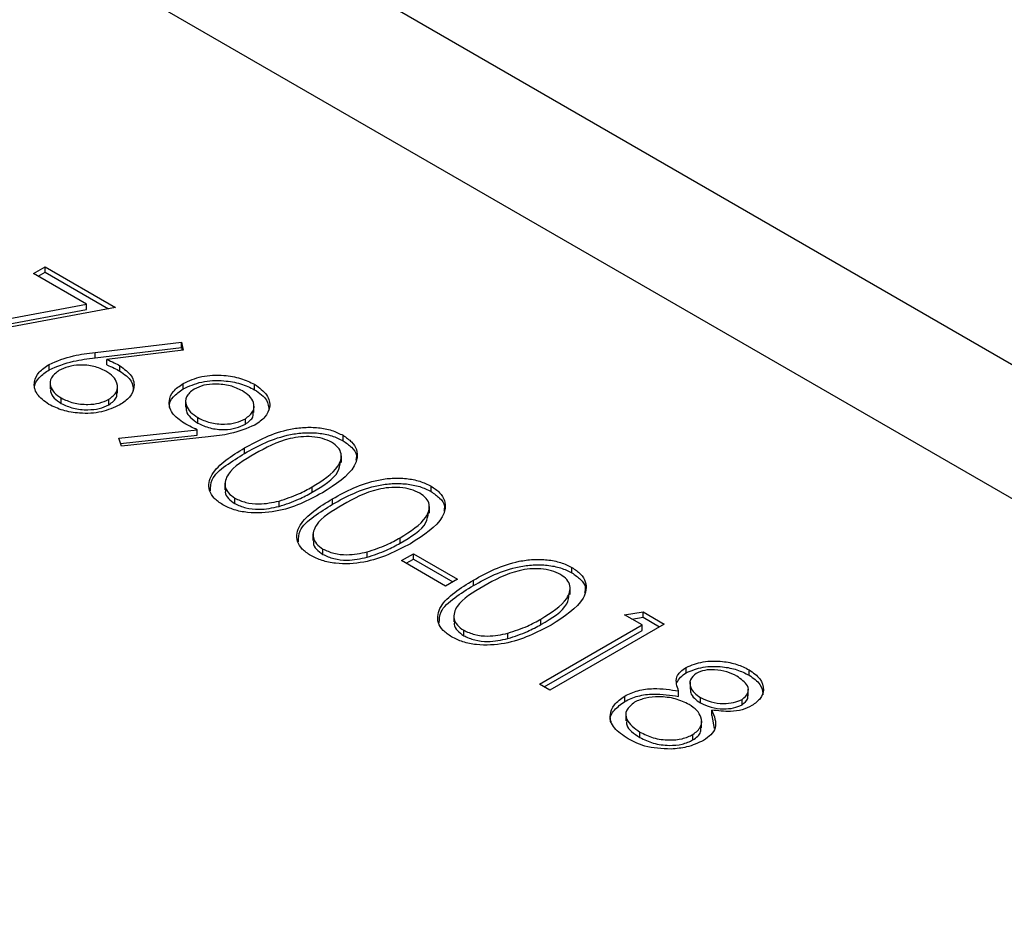
# Model space of a CAD drawing. Units: millimetres. Extents: x 8 to 201, y 4 to 288.
# Drawn here: x 149 to 150, y 131 to 132 of the extents above; entities that cross this region are included whole.
import ezdxf

# ---------------------------------------------------------------- set-up
doc = ezdxf.new("R2010")
doc.units = ezdxf.units.MM

msp = doc.modelspace()

# ---------------------------------------------------------------- linework, layer by layer
at = {"color": 7, "linetype": 'Continuous', "lineweight": 25}
for p, q in [((174.89321, 116.71895), (146.89178, 132.88383)), ((174.65323, 116.69519), (146.6518, 132.86007)), ((148.58158, 131.33447), (148.5958, 131.34268)), ((148.5958, 131.34268), (148.68109, 131.29345)), ((148.5958, 131.33615), (148.5958, 131.34268)), ((148.64583, 131.29739), (148.58158, 131.33447)), ((148.58724, 131.33121), (148.5958, 131.33615)), ((148.5958, 131.33615), (148.67253, 131.29185)), ((148.46126, 131.26306), (148.64583, 131.29739)), ((148.64583, 131.29086), (148.64583, 131.29739)), ((148.46426, 131.25708), (148.64583, 131.29086)), ((148.68109, 131.29345), (148.46609, 131.25344)), ((148.65643, 131.23876), (148.76104, 131.25139)), ((148.76104, 131.25139), (148.7631, 131.24152)), ((148.76104, 131.24486), (148.76104, 131.25139)), ((148.65643, 131.23223), (148.76104, 131.24486)), ((148.65643, 131.23223), (148.65643, 131.23876)), ((148.7631, 131.24152), (148.67048, 131.23033)), ((148.76104, 131.24486), (148.76177, 131.24136)), ((148.60069, 131.21793), (148.60069, 131.22446)), ((148.67048, 131.2238), (148.67048, 131.23033)), ((148.68617, 131.21628), (148.68617, 131.22281)), ((148.60195, 131.2029), (148.60195, 131.19474)), ((148.76302, 131.19471), (148.76302, 131.20124)), ((148.84958, 131.19375), (148.84958, 131.20028)), ((148.68352, 131.18963), (148.68352, 131.1978)), ((148.61534, 131.17716), (148.61534, 131.18369)), ((148.67304, 131.17559), (148.67304, 131.18212)), ((148.76598, 131.18068), (148.76598, 131.17251)), ((148.84879, 131.16596), (148.84879, 131.17413)), ((148.78092, 131.15337), (148.78092, 131.15991)), ((148.83834, 131.15203), (148.83834, 131.15856)), ((148.68517, 131.13495), (148.78003, 131.14523)), ((148.78003, 131.13869), (148.78003, 131.14523)), ((148.68819, 131.12522), (148.68517, 131.13495)), ((148.68713, 131.12863), (148.78003, 131.13869)), ((148.79328, 131.13662), (148.68819, 131.12522)), ((148.95664, 131.13195), (148.95664, 131.13848)), ((148.83739, 131.11661), (148.83739, 131.12314)), ((148.95465, 131.10563), (148.95465, 131.1138)), ((148.8136, 131.08066), (148.8136, 131.0725)), ((148.91918, 131.06946), (148.91918, 131.07599)), ((149.06325, 131.0704), (149.06325, 131.07693)), ((148.82557, 131.0558), (148.82557, 131.06233)), ((148.87909, 131.05237), (148.87909, 131.0589)), ((148.944, 131.05506), (148.944, 131.0616)), ((149.06126, 131.04409), (149.06126, 131.05225)), ((148.92021, 131.01912), (148.92021, 131.01095)), ((149.02579, 131.00791), (149.02579, 131.01444)), ((148.93218, 130.99426), (148.93218, 131.00079)), ((148.9857, 130.99083), (148.9857, 130.99736)), ((149.02757, 130.98675), (149.04178, 130.99495)), ((149.08087, 130.95598), (149.02757, 130.98675)), ((149.03323, 130.98348), (149.04178, 130.98842)), ((149.04178, 130.99495), (149.09509, 130.96418)), ((149.04178, 130.98842), (149.04178, 130.99495)), ((149.04178, 130.98842), (149.08943, 130.96092)), ((149.23382, 130.97193), (149.23382, 130.97846)), ((149.09509, 130.96418), (149.08087, 130.95598)), ((149.11458, 130.95659), (149.11458, 130.96312)), ((149.23184, 130.94562), (149.23184, 130.95378)), ((149.29765, 130.9211), (149.32, 130.92461)), ((149.32, 130.92461), (149.34562, 130.90982)), ((149.32, 130.91808), (149.32, 130.92461)), ((149.09078, 130.92065), (149.09078, 130.91248)), ((149.19637, 130.90944), (149.19637, 130.91597)), ((149.31897, 130.90879), (149.29765, 130.9211)), ((149.30654, 130.91596), (149.32, 130.91808)), ((149.32, 130.91808), (149.33996, 130.90655)), ((149.10275, 130.89578), (149.10275, 130.90232)), ((149.19459, 130.83699), (149.31897, 130.90879)), ((149.20025, 130.83372), (149.31897, 130.90226)), ((149.34562, 130.90982), (149.20703, 130.82981)), ((149.31897, 130.90226), (149.31897, 130.90879)), ((149.15628, 130.89235), (149.15628, 130.89889)), ((149.37225, 130.85096), (149.37225, 130.85749)), ((149.44843, 130.84804), (149.44843, 130.85457)), ((149.20703, 130.82981), (149.19459, 130.83699)), ((149.36311, 130.82232), (149.36311, 130.82885)), ((149.37691, 130.83933), (149.37691, 130.83117)), ((149.44737, 130.82296), (149.44737, 130.83113)), ((149.29779, 130.81618), (149.29779, 130.82271)), ((149.3896, 130.8143), (149.3896, 130.82083)), ((149.43985, 130.81203), (149.43985, 130.81856)), ((149.40315, 130.7992), (149.40315, 130.80574)), ((149.29908, 130.80096), (149.29908, 130.7928)), ((149.40315, 130.7992), (149.40605, 130.78344)), ((149.39086, 130.78424), (149.39086, 130.7924)), ((149.31625, 130.77253), (149.31625, 130.77907)), ((149.38041, 130.76951), (149.38041, 130.77604))]:
    msp.add_line(p, q, dxfattribs=at)
for points, knots in [([(148.60069, 131.22446), (148.61015, 131.22836), (148.6271, 131.23535), (148.64745, 131.23771), (148.65643, 131.23876)], [0, 0, 0, 0, 0.5582731, 1, 1, 1, 1]), ([(148.60046, 131.17587), (148.59501, 131.17988), (148.5841, 131.18789), (148.58136, 131.20247), (148.58754, 131.21521), (148.5963, 131.22138), (148.60069, 131.22446)], [0, 0, 0, 0, 0.2796696, 0.5590848, 0.7795576, 1, 1, 1, 1]), ([(148.60069, 131.21793), (148.61015, 131.22183), (148.6271, 131.22882), (148.64745, 131.23118), (148.65643, 131.23223)], [0, 0, 0, 0, 0.5582731, 1, 1, 1, 1]), ([(148.66934, 131.21611), (148.66476, 131.21834), (148.65561, 131.2228), (148.63862, 131.22417), (148.62344, 131.22219), (148.61623, 131.21873), (148.61262, 131.217)], [0, 0, 0, 0, 0.28012749, 0.55951476, 0.77971923, 1, 1, 1, 1]), ([(148.67048, 131.23033), (148.67356, 131.22903), (148.67907, 131.22672), (148.684, 131.22401), (148.68617, 131.22281)], [0, 0, 0, 0, 0.5599103, 1, 1, 1, 1]), ([(148.67048, 131.2238), (148.67356, 131.2225), (148.67907, 131.22019), (148.684, 131.21747), (148.68617, 131.21628)], [0, 0, 0, 0, 0.5599103, 1, 1, 1, 1]), ([(148.68617, 131.22281), (148.69155, 131.21891), (148.70231, 131.2111), (148.7047, 131.19688), (148.69934, 131.18433), (148.6906, 131.17836), (148.68622, 131.17537)], [0, 0, 0, 0, 0.2796384, 0.5593258, 0.7795267, 1, 1, 1, 1]), ([(148.58379, 131.1935), (148.58346, 131.19463), (148.58198, 131.19967), (148.58798, 131.2087), (148.59645, 131.21486), (148.60069, 131.21793)], [0, 0, 0, 0, 0.12564518, 0.56285272, 1, 1, 1, 1]), ([(148.61262, 131.217), (148.60896, 131.2142), (148.60163, 131.20859), (148.60149, 131.19852), (148.60608, 131.18992), (148.61225, 131.18577), (148.61534, 131.18369)], [0, 0, 0, 0, 0.279059, 0.5588204, 0.7793034, 1, 1, 1, 1]), ([(148.67304, 131.18212), (148.67674, 131.185), (148.68416, 131.19076), (148.68383, 131.20107), (148.67887, 131.20978), (148.67252, 131.214), (148.66934, 131.21611)], [0, 0, 0, 0, 0.2787544, 0.558605, 0.7791474, 1, 1, 1, 1]), ([(148.68617, 131.21628), (148.69178, 131.21239), (148.70188, 131.20539), (148.70237, 131.19636), (148.70259, 131.19236)], [0, 0, 0, 0, 0.5566321, 1, 1, 1, 1]), ([(148.76302, 131.20124), (148.77017, 131.2045), (148.78448, 131.21102), (148.81064, 131.21198), (148.83316, 131.20815), (148.84411, 131.2029), (148.84958, 131.20028)], [0, 0, 0, 0, 0.2795384, 0.558851, 0.7794523, 1, 1, 1, 1]), ([(148.7644, 131.15303), (148.7589, 131.15698), (148.74788, 131.16487), (148.74483, 131.17924), (148.74975, 131.1921), (148.75859, 131.19819), (148.76302, 131.20124)], [0, 0, 0, 0, 0.2798143, 0.55948851, 0.77963512, 1, 1, 1, 1]), ([(148.76302, 131.19471), (148.77017, 131.19797), (148.78448, 131.20448), (148.81064, 131.20544), (148.83316, 131.20162), (148.84411, 131.19637), (148.84958, 131.19375)], [0, 0, 0, 0, 0.2795384, 0.558851, 0.7794523, 1, 1, 1, 1]), ([(148.83473, 131.19244), (148.82999, 131.19469), (148.82051, 131.1992), (148.80336, 131.20103), (148.78746, 131.1997), (148.77992, 131.19621), (148.77615, 131.19446)], [0, 0, 0, 0, 0.28009213, 0.56001055, 0.78013051, 1, 1, 1, 1]), ([(148.84958, 131.20028), (148.85514, 131.19621), (148.86625, 131.18809), (148.86923, 131.17331), (148.86327, 131.16032), (148.85438, 131.15404), (148.84994, 131.1509)], [0, 0, 0, 0, 0.2797299, 0.5591633, 0.7796116, 1, 1, 1, 1]), ([(148.60288, 131.19553), (148.60262, 131.19414), (148.60186, 131.19004), (148.60629, 131.18337), (148.61233, 131.17923), (148.61534, 131.17716)], [0, 0, 0, 0, 0.2037746, 0.6016945, 1, 1, 1, 1]), ([(148.67304, 131.17559), (148.67703, 131.17845), (148.68325, 131.1829), (148.68273, 131.18847), (148.68255, 131.19046)], [0, 0, 0, 0, 0.64208233, 1, 1, 1, 1]), ([(148.74687, 131.17143), (148.74664, 131.17219), (148.74521, 131.17682), (148.75021, 131.18561), (148.75875, 131.19167), (148.76302, 131.19471)], [0, 0, 0, 0, 0.0895107, 0.5445298, 1, 1, 1, 1]), ([(148.77615, 131.19446), (148.77244, 131.19151), (148.76501, 131.18559), (148.76583, 131.1751), (148.77122, 131.16633), (148.77769, 131.16205), (148.78092, 131.15991)], [0, 0, 0, 0, 0.2784725, 0.5584236, 0.7790976, 1, 1, 1, 1]), ([(148.83834, 131.15856), (148.84202, 131.16143), (148.84939, 131.16718), (148.84913, 131.17744), (148.84422, 131.18613), (148.83789, 131.19034), (148.83473, 131.19244)], [0, 0, 0, 0, 0.2787219, 0.5585693, 0.7791712, 1, 1, 1, 1]), ([(148.84958, 131.19375), (148.8554, 131.18969), (148.86583, 131.18243), (148.86652, 131.17307), (148.86683, 131.16894)], [0, 0, 0, 0, 0.5580383, 1, 1, 1, 1]), ([(148.68622, 131.17537), (148.67916, 131.17212), (148.66505, 131.16563), (148.63917, 131.16435), (148.61677, 131.16808), (148.6059, 131.17327), (148.60046, 131.17587)], [0, 0, 0, 0, 0.2796308, 0.5589603, 0.7794783, 1, 1, 1, 1]), ([(148.61534, 131.18369), (148.62003, 131.18148), (148.62939, 131.17706), (148.64637, 131.17546), (148.66195, 131.17693), (148.66934, 131.18039), (148.67304, 131.18212)], [0, 0, 0, 0, 0.280018, 0.5598526, 0.7799871, 1, 1, 1, 1]), ([(148.61534, 131.17716), (148.62003, 131.17495), (148.62939, 131.17053), (148.64637, 131.16893), (148.66195, 131.1704), (148.66934, 131.17386), (148.67304, 131.17559)], [0, 0, 0, 0, 0.280018, 0.5598526, 0.7799871, 1, 1, 1, 1]), ([(148.76696, 131.17332), (148.76675, 131.17153), (148.7662, 131.16691), (148.77142, 131.15978), (148.77775, 131.15551), (148.78092, 131.15337)], [0, 0, 0, 0, 0.2406253, 0.6201163, 1, 1, 1, 1]), ([(148.83834, 131.15203), (148.84231, 131.15488), (148.84847, 131.1593), (148.84799, 131.16483), (148.84782, 131.1668)], [0, 0, 0, 0, 0.6442617, 1, 1, 1, 1]), ([(148.78003, 131.14523), (148.777, 131.1466), (148.77157, 131.14906), (148.76659, 131.15182), (148.7644, 131.15303)], [0, 0, 0, 0, 0.5599442, 1, 1, 1, 1]), ([(148.78092, 131.15991), (148.78554, 131.15764), (148.79477, 131.15311), (148.81187, 131.15146), (148.82733, 131.15332), (148.83467, 131.15681), (148.83834, 131.15856)], [0, 0, 0, 0, 0.28031929, 0.55952988, 0.77975279, 1, 1, 1, 1]), ([(148.78092, 131.15337), (148.78554, 131.15111), (148.79477, 131.14658), (148.81187, 131.14493), (148.82733, 131.14679), (148.83467, 131.15028), (148.83834, 131.15203)], [0, 0, 0, 0, 0.28031929, 0.55952988, 0.77975279, 1, 1, 1, 1]), ([(148.84994, 131.1509), (148.84032, 131.14696), (148.82309, 131.1399), (148.80241, 131.13763), (148.79328, 131.13662)], [0, 0, 0, 0, 0.5581895, 1, 1, 1, 1]), ([(148.83739, 131.12314), (148.84567, 131.1277), (148.86218, 131.13682), (148.88713, 131.14548), (148.90958, 131.14851), (148.92687, 131.1481), (148.94349, 131.14492), (148.95225, 131.14063), (148.95664, 131.13848)], [0, 0, 0, 0, 0.2505259, 0.5001642, 0.6252727, 0.7501982, 0.8751106, 1, 1, 1, 1]), ([(148.83739, 131.11661), (148.84567, 131.12117), (148.86218, 131.13028), (148.88713, 131.13895), (148.90958, 131.14198), (148.92687, 131.14156), (148.94349, 131.13839), (148.95225, 131.13409), (148.95664, 131.13195)], [0, 0, 0, 0, 0.2505259, 0.5001642, 0.6252727, 0.7501982, 0.8751106, 1, 1, 1, 1]), ([(148.94284, 131.13003), (148.93934, 131.13168), (148.93235, 131.13499), (148.91905, 131.13704), (148.90551, 131.13699), (148.87946, 131.13254), (148.86302, 131.12334), (148.84989, 131.11599)], [0, 0, 0, 0, 0.1251388, 0.2504182, 0.3755189, 0.5008471, 1, 1, 1, 1]), ([(148.91918, 131.07599), (148.93154, 131.08371), (148.95004, 131.09528), (148.95612, 131.11377), (148.95135, 131.12396), (148.94567, 131.12801), (148.94284, 131.13003)], [0, 0, 0, 0, 0.5000715, 0.7490206, 0.8745985, 1, 1, 1, 1]), ([(148.95664, 131.13848), (148.96039, 131.13593), (148.96789, 131.13085), (148.97553, 131.11809), (148.97114, 131.09393), (148.9474, 131.07884), (148.93157, 131.06878)], [0, 0, 0, 0, 0.12560007, 0.25119689, 0.50058134, 1, 1, 1, 1]), ([(148.95664, 131.13195), (148.9603, 131.1294), (148.96762, 131.12432), (148.97394, 131.11578), (148.97249, 131.11026), (148.97192, 131.10807)], [0, 0, 0, 0, 0.3758791, 0.7517484, 1, 1, 1, 1]), ([(148.81093, 131.05437), (148.80722, 131.05689), (148.79979, 131.06194), (148.79234, 131.07464), (148.79588, 131.09167), (148.81379, 131.10881), (148.82951, 131.11836), (148.83739, 131.12314)], [0, 0, 0, 0, 0.1251812, 0.250351, 0.4987777, 0.7489456, 1, 1, 1, 1]), ([(148.79602, 131.0712), (148.79613, 131.07574), (148.7964, 131.08695), (148.81418, 131.10227), (148.82965, 131.11182), (148.83739, 131.11661)], [0, 0, 0, 0, 0.2532517, 0.6259654, 1, 1, 1, 1]), ([(148.84989, 131.11599), (148.83703, 131.10845), (148.81779, 131.09717), (148.81218, 131.07856), (148.81708, 131.06841), (148.82274, 131.06436), (148.82557, 131.06233)], [0, 0, 0, 0, 0.5002912, 0.749086, 0.8746062, 1, 1, 1, 1]), ([(148.91918, 131.06946), (148.93234, 131.07716), (148.95068, 131.08791), (148.95283, 131.10244), (148.95343, 131.10655)], [0, 0, 0, 0, 0.71733682, 1, 1, 1, 1]), ([(148.944, 131.0616), (148.95228, 131.06616), (148.96879, 131.07527), (148.99373, 131.08394), (149.01619, 131.08697), (149.03348, 131.08655), (149.0501, 131.08338), (149.05886, 131.07908), (149.06325, 131.07693)], [0, 0, 0, 0, 0.2505259, 0.5001642, 0.6252727, 0.7501982, 0.8751106, 1, 1, 1, 1]), ([(148.944, 131.05506), (148.95228, 131.05963), (148.96879, 131.06874), (148.99373, 131.0774), (149.01619, 131.08043), (149.03348, 131.08002), (149.0501, 131.07685), (149.05886, 131.07255), (149.06325, 131.0704)], [0, 0, 0, 0, 0.2505259, 0.5001642, 0.6252727, 0.7501982, 0.8751106, 1, 1, 1, 1]), ([(148.93157, 131.06878), (148.91416, 131.05962), (148.88806, 131.04589), (148.84624, 131.04351), (148.82415, 131.04788), (148.81534, 131.0522), (148.81093, 131.05437)], [0, 0, 0, 0, 0.4994065, 0.7487427, 0.8743724, 1, 1, 1, 1]), ([(148.81495, 131.0732), (148.81453, 131.07199), (148.8132, 131.06823), (148.81734, 131.06187), (148.82283, 131.05782), (148.82557, 131.0558)], [0, 0, 0, 0, 0.1916767, 0.5960419, 1, 1, 1, 1]), ([(148.87909, 131.0589), (148.88725, 131.06157), (148.90182, 131.06634), (148.91387, 131.07304), (148.91918, 131.07599)], [0, 0, 0, 0, 0.5595988, 1, 1, 1, 1]), ([(148.87909, 131.05237), (148.88725, 131.05504), (148.90182, 131.05981), (148.91387, 131.06651), (148.91918, 131.06946)], [0, 0, 0, 0, 0.5595988, 1, 1, 1, 1]), ([(149.04945, 131.06849), (149.04595, 131.07014), (149.03896, 131.07344), (149.02566, 131.07549), (149.01212, 131.07544), (148.98607, 131.07099), (148.96963, 131.0618), (148.9565, 131.05445)], [0, 0, 0, 0, 0.1251388, 0.2504182, 0.3755189, 0.5008471, 1, 1, 1, 1]), ([(149.02579, 131.01444), (149.03815, 131.02217), (149.05665, 131.03374), (149.06273, 131.05223), (149.05796, 131.06241), (149.05228, 131.06646), (149.04945, 131.06849)], [0, 0, 0, 0, 0.5000715, 0.7490206, 0.8745985, 1, 1, 1, 1]), ([(149.06325, 131.07693), (149.067, 131.07439), (149.0745, 131.0693), (149.08214, 131.05654), (149.07775, 131.03238), (149.05401, 131.01729), (149.03818, 131.00723)], [0, 0, 0, 0, 0.1256001, 0.2511969, 0.5005813, 1, 1, 1, 1]), ([(149.06325, 131.0704), (149.06691, 131.06786), (149.07423, 131.06278), (149.08054, 131.05423), (149.0791, 131.04872), (149.07853, 131.04652)], [0, 0, 0, 0, 0.3758791, 0.7517484, 1, 1, 1, 1]), ([(148.82557, 131.06233), (148.82983, 131.06042), (148.83835, 131.0566), (148.85796, 131.05441), (148.87108, 131.0572), (148.87909, 131.0589)], [0, 0, 0, 0, 0.2802572, 0.5607811, 1, 1, 1, 1]), ([(148.82557, 131.0558), (148.82983, 131.05389), (148.83835, 131.05007), (148.85796, 131.04788), (148.87108, 131.05067), (148.87909, 131.05237)], [0, 0, 0, 0, 0.2802572, 0.5607811, 1, 1, 1, 1]), ([(148.91754, 130.99282), (148.91383, 130.99535), (148.9064, 131.0004), (148.89895, 131.01309), (148.90249, 131.03013), (148.9204, 131.04726), (148.93612, 131.05681), (148.944, 131.0616)], [0, 0, 0, 0, 0.1251812, 0.250351, 0.4987777, 0.7489456, 1, 1, 1, 1]), ([(148.90263, 131.00966), (148.90274, 131.01419), (148.90301, 131.0254), (148.92079, 131.04073), (148.93626, 131.05028), (148.944, 131.05506)], [0, 0, 0, 0, 0.2532517, 0.6259654, 1, 1, 1, 1]), ([(148.9565, 131.05445), (148.94364, 131.04691), (148.9244, 131.03562), (148.91879, 131.01702), (148.92369, 131.00687), (148.92935, 131.00281), (148.93218, 131.00079)], [0, 0, 0, 0, 0.50029125, 0.74908604, 0.87460621, 1, 1, 1, 1]), ([(149.02579, 131.00791), (149.03895, 131.01562), (149.05729, 131.02636), (149.05944, 131.0409), (149.06004, 131.04501)], [0, 0, 0, 0, 0.7173368, 1, 1, 1, 1]), ([(148.92156, 131.01166), (148.92114, 131.01045), (148.91981, 131.00668), (148.92395, 131.00032), (148.92944, 130.99628), (148.93218, 130.99426)], [0, 0, 0, 0, 0.1916767, 0.5960419, 1, 1, 1, 1]), ([(148.9857, 130.99736), (148.99386, 131.00003), (149.00843, 131.0048), (149.02048, 131.01149), (149.02579, 131.01444)], [0, 0, 0, 0, 0.5595988, 1, 1, 1, 1]), ([(148.9857, 130.99083), (148.99386, 130.99349), (149.00843, 130.99826), (149.02048, 131.00496), (149.02579, 131.00791)], [0, 0, 0, 0, 0.5595988, 1, 1, 1, 1]), ([(149.03818, 131.00723), (149.02077, 130.99808), (148.99467, 130.98435), (148.95285, 130.98196), (148.93076, 130.98633), (148.92195, 130.99066), (148.91754, 130.99282)], [0, 0, 0, 0, 0.49940654, 0.74874274, 0.87437238, 1, 1, 1, 1]), ([(148.93218, 131.00079), (148.93644, 130.99888), (148.94496, 130.99505), (148.96457, 130.99287), (148.97769, 130.99566), (148.9857, 130.99736)], [0, 0, 0, 0, 0.2802572, 0.5607811, 1, 1, 1, 1]), ([(148.93218, 130.99426), (148.93644, 130.99234), (148.94496, 130.98852), (148.96457, 130.98633), (148.97769, 130.98912), (148.9857, 130.99083)], [0, 0, 0, 0, 0.2802572, 0.5607811, 1, 1, 1, 1]), ([(149.11458, 130.96312), (149.12285, 130.96769), (149.13937, 130.9768), (149.16431, 130.98546), (149.18676, 130.9885), (149.20405, 130.98808), (149.22068, 130.98491), (149.22944, 130.98061), (149.23382, 130.97846)], [0, 0, 0, 0, 0.2505259, 0.5001642, 0.6252727, 0.7501982, 0.8751106, 1, 1, 1, 1]), ([(149.11458, 130.95659), (149.12285, 130.96116), (149.13937, 130.97027), (149.16431, 130.97893), (149.18676, 130.98196), (149.20405, 130.98155), (149.22068, 130.97837), (149.22944, 130.97408), (149.23382, 130.97193)], [0, 0, 0, 0, 0.2505259, 0.5001642, 0.6252727, 0.7501982, 0.8751106, 1, 1, 1, 1]), ([(149.22002, 130.97002), (149.21653, 130.97167), (149.20954, 130.97497), (149.19624, 130.97702), (149.1827, 130.97697), (149.15665, 130.97252), (149.14021, 130.96332), (149.12707, 130.95598)], [0, 0, 0, 0, 0.1251388, 0.2504182, 0.3755189, 0.5008471, 1, 1, 1, 1]), ([(149.23382, 130.97846), (149.23757, 130.97592), (149.24508, 130.97083), (149.25272, 130.95807), (149.24833, 130.93391), (149.22459, 130.91882), (149.20875, 130.90876)], [0, 0, 0, 0, 0.1256001, 0.2511969, 0.5005813, 1, 1, 1, 1]), ([(149.23382, 130.97193), (149.23748, 130.96939), (149.2448, 130.96431), (149.25112, 130.95576), (149.24968, 130.95025), (149.24911, 130.94805)], [0, 0, 0, 0, 0.3758791, 0.7517484, 1, 1, 1, 1]), ([(149.08812, 130.89435), (149.0844, 130.89688), (149.07697, 130.90192), (149.06952, 130.91462), (149.07307, 130.93166), (149.09097, 130.94879), (149.1067, 130.95834), (149.11458, 130.96312)], [0, 0, 0, 0, 0.1251812, 0.250351, 0.4987777, 0.7489456, 1, 1, 1, 1]), ([(149.19637, 130.91597), (149.20872, 130.9237), (149.22723, 130.93527), (149.23331, 130.95375), (149.22854, 130.96394), (149.22286, 130.96799), (149.22002, 130.97002)], [0, 0, 0, 0, 0.5000715, 0.7490206, 0.8745985, 1, 1, 1, 1]), ([(149.0732, 130.91119), (149.07331, 130.91572), (149.07359, 130.92693), (149.09136, 130.94226), (149.10683, 130.95181), (149.11458, 130.95659)], [0, 0, 0, 0, 0.2532517, 0.6259654, 1, 1, 1, 1]), ([(149.12707, 130.95598), (149.11422, 130.94844), (149.09497, 130.93715), (149.08936, 130.91855), (149.09426, 130.9084), (149.09992, 130.90434), (149.10275, 130.90232)], [0, 0, 0, 0, 0.5002912, 0.749086, 0.8746062, 1, 1, 1, 1]), ([(149.19637, 130.90944), (149.20953, 130.91715), (149.22787, 130.92789), (149.23001, 130.94243), (149.23062, 130.94654)], [0, 0, 0, 0, 0.7173368, 1, 1, 1, 1]), ([(149.09214, 130.91319), (149.09171, 130.91198), (149.09039, 130.90821), (149.09453, 130.90185), (149.10001, 130.89781), (149.10275, 130.89578)], [0, 0, 0, 0, 0.1916767, 0.5960419, 1, 1, 1, 1]), ([(149.15628, 130.89889), (149.16443, 130.90156), (149.179, 130.90633), (149.19106, 130.91302), (149.19637, 130.91597)], [0, 0, 0, 0, 0.5595988, 1, 1, 1, 1]), ([(149.20875, 130.90876), (149.19134, 130.8996), (149.16524, 130.88588), (149.12343, 130.88349), (149.10134, 130.88786), (149.09253, 130.89219), (149.08812, 130.89435)], [0, 0, 0, 0, 0.4994065, 0.7487427, 0.8743724, 1, 1, 1, 1]), ([(149.10275, 130.90232), (149.10701, 130.90041), (149.11554, 130.89658), (149.13515, 130.89439), (149.14827, 130.89718), (149.15628, 130.89889)], [0, 0, 0, 0, 0.2802572, 0.5607811, 1, 1, 1, 1]), ([(149.15628, 130.89235), (149.16443, 130.89502), (149.179, 130.89979), (149.19106, 130.90649), (149.19637, 130.90944)], [0, 0, 0, 0, 0.5595988, 1, 1, 1, 1]), ([(149.10275, 130.89578), (149.10701, 130.89387), (149.11554, 130.89005), (149.13515, 130.88786), (149.14827, 130.89065), (149.15628, 130.89235)], [0, 0, 0, 0, 0.2802572, 0.5607811, 1, 1, 1, 1]), ([(149.37225, 130.85749), (149.37878, 130.86012), (149.39186, 130.8654), (149.41481, 130.86545), (149.43419, 130.86157), (149.44368, 130.8569), (149.44843, 130.85457)], [0, 0, 0, 0, 0.2788058, 0.5584573, 0.7791595, 1, 1, 1, 1]), ([(149.36311, 130.82885), (149.36111, 130.83456), (149.35832, 130.84254), (149.36469, 130.85232), (149.36973, 130.85576), (149.37225, 130.85749)], [0, 0, 0, 0, 0.5577522, 0.7789324, 1, 1, 1, 1]), ([(149.37225, 130.85096), (149.37878, 130.85359), (149.39186, 130.85887), (149.41481, 130.85892), (149.43419, 130.85504), (149.44368, 130.85037), (149.44843, 130.84804)], [0, 0, 0, 0, 0.2788058, 0.5584573, 0.7791595, 1, 1, 1, 1]), ([(149.43352, 130.84677), (149.42963, 130.84873), (149.42187, 130.85264), (149.40783, 130.85484), (149.39424, 130.85447), (149.38774, 130.85162), (149.38449, 130.8502)], [0, 0, 0, 0, 0.2806507, 0.5605655, 0.7806204, 1, 1, 1, 1]), ([(149.44843, 130.85457), (149.45335, 130.85103), (149.46318, 130.84395), (149.46699, 130.83119), (149.46323, 130.81954), (149.45562, 130.81391), (149.45182, 130.81111)], [0, 0, 0, 0, 0.2799289, 0.5596229, 0.7799456, 1, 1, 1, 1]), ([(149.36109, 130.83927), (149.36224, 130.84144), (149.36454, 130.84579), (149.36968, 130.84923), (149.37225, 130.85096)], [0, 0, 0, 0, 0.5001274, 1, 1, 1, 1]), ([(149.38449, 130.8502), (149.38159, 130.84763), (149.37577, 130.84247), (149.37703, 130.83369), (149.38145, 130.82628), (149.38688, 130.82265), (149.3896, 130.82083)], [0, 0, 0, 0, 0.2777214, 0.5582236, 0.7790716, 1, 1, 1, 1]), ([(149.43985, 130.81856), (149.44267, 130.82104), (149.44833, 130.82603), (149.44732, 130.83723), (149.43875, 130.84315), (149.43352, 130.84677)], [0, 0, 0, 0, 0.27897114, 0.55991878, 1, 1, 1, 1]), ([(149.44843, 130.84804), (149.45351, 130.8445), (149.4633, 130.83768), (149.46472, 130.82887), (149.4654, 130.82463)], [0, 0, 0, 0, 0.5182011, 1, 1, 1, 1]), ([(149.29779, 130.82271), (149.30287, 130.82512), (149.31304, 130.82994), (149.33672, 130.83286), (149.3531, 130.83037), (149.36311, 130.82885)], [0, 0, 0, 0, 0.2799866, 0.5599013, 1, 1, 1, 1]), ([(149.37761, 130.83199), (149.3775, 130.8302), (149.37724, 130.82602), (149.38159, 130.81973), (149.38693, 130.81611), (149.3896, 130.8143)], [0, 0, 0, 0, 0.27321034, 0.63653898, 1, 1, 1, 1]), ([(149.3019, 130.77094), (149.29561, 130.77506), (149.28307, 130.78326), (149.2787, 130.79876), (149.28392, 130.81264), (149.29317, 130.81936), (149.29779, 130.82271)], [0, 0, 0, 0, 0.2805448, 0.55926917, 0.77981565, 1, 1, 1, 1]), ([(149.29779, 130.81618), (149.30287, 130.81859), (149.31304, 130.8234), (149.33672, 130.82633), (149.3531, 130.82384), (149.36311, 130.82232)], [0, 0, 0, 0, 0.2799866, 0.5599013, 1, 1, 1, 1]), ([(149.37569, 130.81245), (149.3704, 130.81502), (149.35984, 130.82017), (149.34061, 130.82231), (149.32267, 130.82109), (149.31409, 130.81722), (149.30981, 130.81529)], [0, 0, 0, 0, 0.28028291, 0.56013772, 0.78029828, 1, 1, 1, 1]), ([(149.3896, 130.82083), (149.39366, 130.81894), (149.40179, 130.81515), (149.41631, 130.81325), (149.42988, 130.81436), (149.43653, 130.81716), (149.43985, 130.81856)], [0, 0, 0, 0, 0.28023702, 0.56014541, 0.78043479, 1, 1, 1, 1]), ([(149.43985, 130.81203), (149.443, 130.81451), (149.44758, 130.81811), (149.44679, 130.82242), (149.44655, 130.82376)], [0, 0, 0, 0, 0.6877315, 1, 1, 1, 1]), ([(149.2812, 130.79068), (149.28088, 130.79155), (149.279, 130.79658), (149.28444, 130.80616), (149.29334, 130.81284), (149.29779, 130.81618)], [0, 0, 0, 0, 0.0946218, 0.5476828, 1, 1, 1, 1]), ([(149.30981, 130.81529), (149.30596, 130.81217), (149.29827, 130.80592), (149.29888, 130.79148), (149.30966, 130.78377), (149.31625, 130.77907)], [0, 0, 0, 0, 0.2798334, 0.5601982, 1, 1, 1, 1]), ([(149.38041, 130.77604), (149.3842, 130.77916), (149.3918, 130.78544), (149.3911, 130.79639), (149.38585, 130.80569), (149.37908, 130.8102), (149.37569, 130.81245)], [0, 0, 0, 0, 0.2783033, 0.5585094, 0.7791463, 1, 1, 1, 1]), ([(149.3896, 130.8143), (149.39366, 130.8124), (149.40179, 130.80861), (149.41631, 130.80672), (149.42988, 130.80783), (149.43653, 130.81063), (149.43985, 130.81203)], [0, 0, 0, 0, 0.28023702, 0.56014541, 0.78043479, 1, 1, 1, 1]), ([(149.40315, 130.80574), (149.40624, 130.79845), (149.41056, 130.78829), (149.4029, 130.77559), (149.39637, 130.7712), (149.3931, 130.769)], [0, 0, 0, 0, 0.5582714, 0.7790888, 1, 1, 1, 1]), ([(149.45182, 130.81111), (149.44805, 130.80929), (149.44052, 130.80566), (149.42302, 130.80315), (149.41068, 130.80476), (149.40315, 130.80574)], [0, 0, 0, 0, 0.2801589, 0.560243, 1, 1, 1, 1]), ([(149.30031, 130.79362), (149.3001, 130.7916), (149.29926, 130.78357), (149.30898, 130.77726), (149.31625, 130.77253)], [0, 0, 0, 0, 0.2520265, 1, 1, 1, 1]), ([(149.38041, 130.76951), (149.38452, 130.77261), (149.39077, 130.77732), (149.39013, 130.78309), (149.38991, 130.78506)], [0, 0, 0, 0, 0.6585663, 1, 1, 1, 1]), ([(149.3539, 130.75849), (149.34284, 130.75901), (149.32302, 130.75994), (149.30837, 130.76757), (149.3019, 130.77094)], [0, 0, 0, 0, 0.5577579, 1, 1, 1, 1]), ([(149.31625, 130.77907), (149.32135, 130.7765), (149.33153, 130.77138), (149.35031, 130.76894), (149.36786, 130.77035), (149.37623, 130.77414), (149.38041, 130.77604)], [0, 0, 0, 0, 0.2806017, 0.5599618, 0.7801797, 1, 1, 1, 1]), ([(149.31625, 130.77253), (149.32135, 130.76997), (149.33153, 130.76484), (149.35031, 130.76241), (149.36786, 130.76381), (149.37623, 130.76761), (149.38041, 130.76951)], [0, 0, 0, 0, 0.2806017, 0.5599618, 0.7801797, 1, 1, 1, 1]), ([(149.3931, 130.769), (149.38664, 130.76592), (149.3751, 130.76041), (149.36038, 130.75907), (149.3539, 130.75849)], [0, 0, 0, 0, 0.55934596, 1, 1, 1, 1])]:
    msp.add_open_spline(points, degree=3, knots=knots, dxfattribs=at)

doc.saveas('drawing.dxf')
